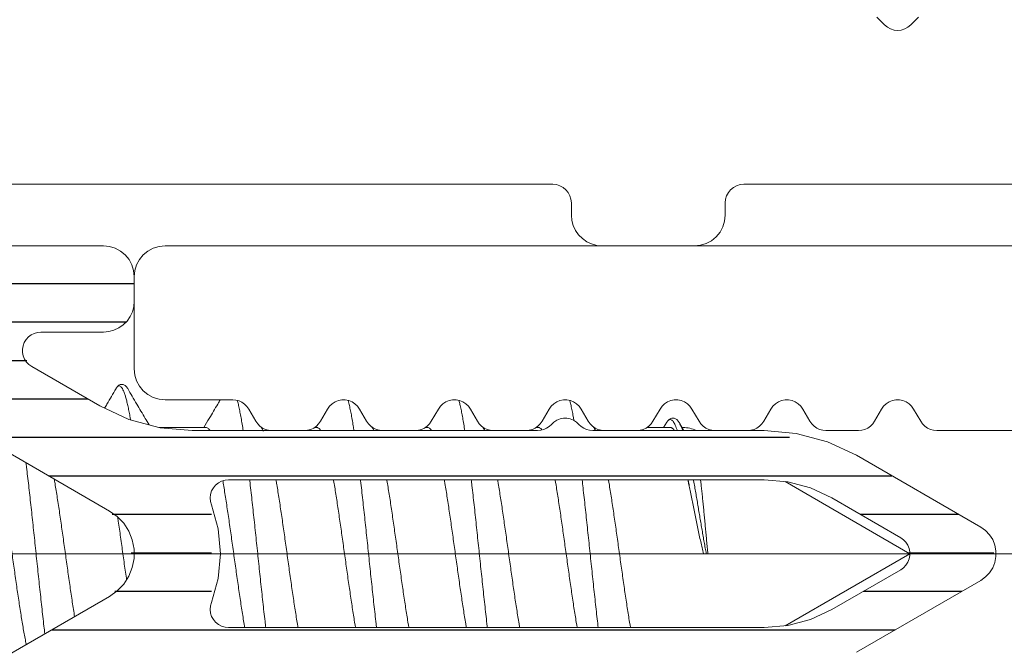
# Model space of a CAD drawing. Units: millimetres. Extents: x 0 to 4209, y 0 to 277.
# Drawn here: x 697 to 705, y 236 to 241 of the extents above; entities that cross this region are included whole.
import ezdxf

# ---------------------------------------------------------------- set-up
doc = ezdxf.new("R2010")
doc.units = ezdxf.units.MM
doc.linetypes.add('K5LT_THIN', pattern=[0])
doc.layers.add('Profile#1', color=1, linetype='Continuous', true_color=0xff0000)

# ---------------------------------------------------------------- blocks, each defined once
blk = doc.blocks.new('U196')
at = {"layer": 'Profile#1', "color": 7, "linetype": 'K5LT_THIN', "lineweight": 18}
for p, q in [((697.6543, 239.3486), (697.6111, 239.3255)), ((697.7012, 239.3628), (697.6543, 239.3486)), ((697.75, 239.3676), (697.7012, 239.3628)), ((708, 239.3676), (697.75, 239.3676)), ((697.5732, 239.2944), (697.5421, 239.2565)), ((697.6111, 239.3255), (697.5732, 239.2944)), ((697.519, 239.2133), (697.5048, 239.1664)), ((697.5421, 239.2565), (697.519, 239.2133)), ((697.5048, 239.1664), (697.5, 239.1176)), ((697.5, 239.1176), (697.5, 238.3676)), ((697.5, 238.3676), (697.5048, 238.3188)), ((697.5048, 238.3188), (697.519, 238.2719)), ((697.519, 238.2719), (697.5421, 238.2287)), ((697.5421, 238.2287), (697.5732, 238.1908)), ((697.5732, 238.1908), (697.6111, 238.1597)), ((697.6111, 238.1597), (697.6543, 238.1366)), ((697.6543, 238.1366), (697.7012, 238.1224)), ((697.7012, 238.1224), (697.75, 238.1176)), ((697.75, 238.1176), (698.3, 238.1176)), ((698.3, 238.1176), (698.326, 238.1153)), ((698.326, 238.1153), (698.3513, 238.1086)), ((698.3513, 238.1086), (698.375, 238.0975)), ((698.375, 238.0975), (698.3964, 238.0825)), ((698.3964, 238.0825), (698.4149, 238.064)), ((698.4149, 238.064), (698.4299, 238.0426)), ((699.0701, 238.0426), (699.0866, 238.0658)), ((699.0866, 238.0658), (699.1073, 238.0855)), ((699.1073, 238.0855), (699.1313, 238.1009)), ((699.1313, 238.1009), (699.1577, 238.1115)), ((699.1577, 238.1115), (699.1857, 238.1169)), ((699.1857, 238.1169), (699.2143, 238.1169)), ((699.2143, 238.1169), (699.2423, 238.1115)), ((699.2423, 238.1115), (699.2687, 238.1009)), ((699.2687, 238.1009), (699.2927, 238.0855)), ((699.2927, 238.0855), (699.3134, 238.0658)), ((699.3134, 238.0658), (699.3299, 238.0426)), ((699.9701, 238.0426), (699.9866, 238.0658)), ((699.9866, 238.0658), (700.0073, 238.0855)), ((700.0073, 238.0855), (700.0313, 238.1009)), ((700.0313, 238.1009), (700.0577, 238.1115)), ((700.0577, 238.1115), (700.0857, 238.1169)), ((700.0857, 238.1169), (700.1143, 238.1169)), ((700.1143, 238.1169), (700.1423, 238.1115)), ((700.1423, 238.1115), (700.1687, 238.1009)), ((700.1687, 238.1009), (700.1927, 238.0855)), ((700.1927, 238.0855), (700.2134, 238.0658)), ((700.2134, 238.0658), (700.2299, 238.0426)), ((700.8701, 238.0426), (700.8866, 238.0658)), ((700.8866, 238.0658), (700.9073, 238.0855)), ((700.9073, 238.0855), (700.9313, 238.1009)), ((700.9313, 238.1009), (700.9577, 238.1115)), ((700.9577, 238.1115), (700.9857, 238.1169)), ((700.9857, 238.1169), (701.0143, 238.1169)), ((701.0143, 238.1169), (701.0423, 238.1115)), ((701.0423, 238.1115), (701.0687, 238.1009)), ((701.0687, 238.1009), (701.0927, 238.0855)), ((701.0927, 238.0855), (701.1134, 238.0658)), ((701.1134, 238.0658), (701.1299, 238.0426)), ((701.7701, 238.0426), (701.7866, 238.0658)), ((701.7866, 238.0658), (701.8073, 238.0855)), ((701.8073, 238.0855), (701.8313, 238.1009)), ((701.8313, 238.1009), (701.8577, 238.1115)), ((701.8577, 238.1115), (701.8857, 238.1169)), ((701.8857, 238.1169), (701.9143, 238.1169)), ((701.9143, 238.1169), (701.9423, 238.1115)), ((701.9423, 238.1115), (701.9687, 238.1009)), ((701.9687, 238.1009), (701.9927, 238.0855)), ((701.9927, 238.0855), (702.0134, 238.0658)), ((702.0134, 238.0658), (702.0299, 238.0426)), ((702.6701, 238.0426), (702.6866, 238.0658)), ((702.6866, 238.0658), (702.7073, 238.0855)), ((702.7073, 238.0855), (702.7313, 238.1009)), ((702.7313, 238.1009), (702.7577, 238.1115)), ((702.7577, 238.1115), (702.7857, 238.1169)), ((702.7857, 238.1169), (702.8143, 238.1169)), ((702.8143, 238.1169), (702.8423, 238.1115)), ((702.8423, 238.1115), (702.8687, 238.1009)), ((702.8687, 238.1009), (702.8927, 238.0855)), ((702.8927, 238.0855), (702.9134, 238.0658)), ((702.9134, 238.0658), (702.9299, 238.0426)), ((703.5701, 238.0426), (703.5866, 238.0658)), ((703.5866, 238.0658), (703.6073, 238.0855)), ((703.6073, 238.0855), (703.6313, 238.1009)), ((703.6313, 238.1009), (703.6577, 238.1115)), ((703.6577, 238.1115), (703.6857, 238.1169)), ((703.6857, 238.1169), (703.7143, 238.1169)), ((703.7143, 238.1169), (703.7423, 238.1115)), ((703.7423, 238.1115), (703.7687, 238.1009)), ((703.7687, 238.1009), (703.7927, 238.0855)), ((703.7927, 238.0855), (703.8134, 238.0658)), ((703.8134, 238.0658), (703.8299, 238.0426)), ((698.4299, 238.0426), (698.4876, 237.9426)), ((699.0124, 237.9426), (699.0701, 238.0426)), ((699.3299, 238.0426), (699.3876, 237.9426)), ((699.9124, 237.9426), (699.9701, 238.0426)), ((700.2299, 238.0426), (700.2876, 237.9426)), ((700.8124, 237.9426), (700.8701, 238.0426)), ((701.1299, 238.0426), (701.1876, 237.9426)), ((701.7124, 237.9426), (701.7701, 238.0426)), ((702.0299, 238.0426), (702.0876, 237.9426)), ((702.6124, 237.9426), (702.6701, 238.0426)), ((702.9299, 238.0426), (702.9876, 237.9426)), ((703.5124, 237.9426), (703.5701, 238.0426)), ((703.8299, 238.0426), (703.8876, 237.9426)), ((698.4876, 237.9426), (698.5026, 237.9212)), ((698.5026, 237.9212), (698.5211, 237.9027)), ((698.9789, 237.9027), (698.9974, 237.9212)), ((698.9974, 237.9212), (699.0124, 237.9426)), ((699.3876, 237.9426), (699.4026, 237.9212)), ((699.4026, 237.9212), (699.4211, 237.9027)), ((699.8789, 237.9027), (699.8974, 237.9212)), ((699.8974, 237.9212), (699.9124, 237.9426)), ((700.2876, 237.9426), (700.3026, 237.9212)), ((700.3026, 237.9212), (700.3211, 237.9027)), ((700.7789, 237.9027), (700.7974, 237.9212)), ((700.7974, 237.9212), (700.8124, 237.9426)), ((701.1876, 237.9426), (701.2026, 237.9212)), ((701.2026, 237.9212), (701.2211, 237.9027)), ((701.6789, 237.9027), (701.6974, 237.9212)), ((701.6974, 237.9212), (701.7124, 237.9426)), ((702.0876, 237.9426), (702.1026, 237.9212)), ((702.1026, 237.9212), (702.1211, 237.9027)), ((702.5789, 237.9027), (702.5974, 237.9212)), ((702.5974, 237.9212), (702.6124, 237.9426)), ((702.9876, 237.9426), (703.0026, 237.9212)), ((703.0026, 237.9212), (703.0211, 237.9027)), ((703.4789, 237.9027), (703.4974, 237.9212)), ((703.4974, 237.9212), (703.5124, 237.9426)), ((703.8876, 237.9426), (703.9026, 237.9212)), ((703.9026, 237.9212), (703.9211, 237.9027)), ((698.5211, 237.9027), (698.5425, 237.8877)), ((698.5425, 237.8877), (698.5662, 237.8767)), ((698.5662, 237.8767), (698.5915, 237.8699)), ((698.5915, 237.8699), (698.6175, 237.8676)), ((698.6175, 237.8676), (698.8825, 237.8676)), ((698.8825, 237.8676), (698.9085, 237.8699)), ((698.9085, 237.8699), (698.9338, 237.8767)), ((698.9338, 237.8767), (698.9575, 237.8877)), ((698.9575, 237.8877), (698.9789, 237.9027)), ((699.4211, 237.9027), (699.4425, 237.8877)), ((699.4425, 237.8877), (699.4662, 237.8767)), ((699.4662, 237.8767), (699.4915, 237.8699)), ((699.4915, 237.8699), (699.5175, 237.8676)), ((699.5175, 237.8676), (699.7825, 237.8676)), ((699.7825, 237.8676), (699.8085, 237.8699)), ((699.8085, 237.8699), (699.8338, 237.8767)), ((699.8338, 237.8767), (699.8575, 237.8877)), ((699.8575, 237.8877), (699.8789, 237.9027)), ((700.3211, 237.9027), (700.3425, 237.8877)), ((700.3425, 237.8877), (700.3662, 237.8767)), ((700.3662, 237.8767), (700.3915, 237.8699)), ((700.3915, 237.8699), (700.4175, 237.8676)), ((700.4175, 237.8676), (700.6825, 237.8676)), ((700.6825, 237.8676), (700.7085, 237.8699)), ((700.7085, 237.8699), (700.7338, 237.8767)), ((700.7338, 237.8767), (700.7575, 237.8877)), ((700.7575, 237.8877), (700.7789, 237.9027)), ((701.2211, 237.9027), (701.2425, 237.8877)), ((701.2425, 237.8877), (701.2662, 237.8767)), ((701.2662, 237.8767), (701.2915, 237.8699)), ((701.2915, 237.8699), (701.3175, 237.8676)), ((701.3175, 237.8676), (701.5825, 237.8676)), ((701.5825, 237.8676), (701.6085, 237.8699)), ((701.6085, 237.8699), (701.6338, 237.8767)), ((701.6338, 237.8767), (701.6575, 237.8877)), ((701.6575, 237.8877), (701.6789, 237.9027)), ((702.1211, 237.9027), (702.1425, 237.8877)), ((702.1425, 237.8877), (702.1662, 237.8767)), ((702.1662, 237.8767), (702.1915, 237.8699)), ((702.1915, 237.8699), (702.2175, 237.8676)), ((702.2175, 237.8676), (702.4825, 237.8676)), ((702.4825, 237.8676), (702.5085, 237.8699)), ((702.5085, 237.8699), (702.5338, 237.8767)), ((702.5338, 237.8767), (702.5575, 237.8877)), ((702.5575, 237.8877), (702.5789, 237.9027)), ((703.0211, 237.9027), (703.0425, 237.8877)), ((703.0425, 237.8877), (703.0662, 237.8767)), ((703.0662, 237.8767), (703.0915, 237.8699)), ((703.0915, 237.8699), (703.1175, 237.8676)), ((703.1175, 237.8676), (703.3825, 237.8676)), ((703.3825, 237.8676), (703.4085, 237.8699)), ((703.4085, 237.8699), (703.4338, 237.8767)), ((703.4338, 237.8767), (703.4575, 237.8877)), ((703.4575, 237.8877), (703.4789, 237.9027)), ((703.9211, 237.9027), (703.9425, 237.8877)), ((703.9425, 237.8877), (703.9662, 237.8767)), ((703.9662, 237.8767), (703.9915, 237.8699)), ((703.9915, 237.8699), (704.0175, 237.8676)), ((704.0175, 237.8676), (704.634, 237.8676))]:
    blk.add_line(p, q, dxfattribs=at)
blk = doc.blocks.new('U197')
at = {"layer": 'Profile#1', "color": 7, "linetype": 'K5LT_THIN', "lineweight": 18}
for p, q in [((703.5939, 241.1615), (703.5318, 241.2237)), ((703.8682, 241.2237), (703.8061, 241.1615)), ((703.6167, 241.1429), (703.5939, 241.1615)), ((703.6426, 241.129), (703.6167, 241.1429)), ((703.6707, 241.1205), (703.6426, 241.129)), ((703.7, 241.1176), (703.6707, 241.1205)), ((703.7293, 241.1205), (703.7, 241.1176)), ((703.7574, 241.129), (703.7293, 241.1205)), ((703.7833, 241.1429), (703.7574, 241.129)), ((703.8061, 241.1615), (703.7833, 241.1429)), ((694.631, 239.8676), (700.9, 239.8676)), ((700.9, 239.8676), (700.9293, 239.8647)), ((700.9293, 239.8647), (700.9574, 239.8562)), ((700.9574, 239.8562), (700.9833, 239.8423)), ((700.9833, 239.8423), (701.0061, 239.8237)), ((701.0061, 239.8237), (701.0247, 239.8009)), ((702.3253, 239.8009), (702.3439, 239.8237)), ((702.3439, 239.8237), (702.3667, 239.8423)), ((702.3667, 239.8423), (702.3926, 239.8562)), ((702.3926, 239.8562), (702.4207, 239.8647)), ((702.4207, 239.8647), (702.45, 239.8676)), ((702.45, 239.8676), (704.95, 239.8676)), ((701.0247, 239.8009), (701.0386, 239.775)), ((701.0386, 239.775), (701.0471, 239.7469)), ((701.0471, 239.7469), (701.05, 239.7176)), ((702.3, 239.7176), (702.3029, 239.7469)), ((702.3029, 239.7469), (702.3114, 239.775)), ((702.3114, 239.775), (702.3253, 239.8009)), ((701.05, 239.7176), (701.05, 239.6176)), ((702.3, 239.6176), (702.3, 239.7176)), ((701.05, 239.6176), (701.0538, 239.5742)), ((702.2952, 239.5688), (702.3, 239.6176)), ((701.0538, 239.5742), (701.0651, 239.5321)), ((701.0651, 239.5321), (701.0835, 239.4926)), ((702.2579, 239.4787), (702.281, 239.5219)), ((702.281, 239.5219), (702.2952, 239.5688)), ((701.0835, 239.4926), (701.1085, 239.4569)), ((701.1085, 239.4569), (701.1393, 239.4261)), ((701.1393, 239.4261), (701.175, 239.4011)), ((702.1889, 239.4097), (702.2268, 239.4408)), ((702.2268, 239.4408), (702.2579, 239.4787)), ((701.175, 239.4011), (701.2145, 239.3827)), ((701.2145, 239.3827), (701.2566, 239.3714)), ((701.2566, 239.3714), (701.3, 239.3676)), ((701.3, 239.3676), (702.05, 239.3676)), ((702.05, 239.3676), (702.0988, 239.3724)), ((702.0988, 239.3724), (702.1457, 239.3866)), ((702.1457, 239.3866), (702.1889, 239.4097))]:
    blk.add_line(p, q, dxfattribs=at)
blk = doc.blocks.new('U200')
at = {"layer": 'Profile#1', "color": 7, "linetype": 'K5LT_THIN', "lineweight": 18}
for p, q in [((697.25, 239.3676), (688.75, 239.3676)), ((697.2988, 239.3628), (697.25, 239.3676)), ((697.3457, 239.3486), (697.2988, 239.3628)), ((697.3889, 239.3255), (697.3457, 239.3486)), ((697.4268, 239.2944), (697.3889, 239.3255)), ((697.4579, 239.2565), (697.4268, 239.2944)), ((697.481, 239.2133), (697.4579, 239.2565)), ((697.4952, 239.1664), (697.481, 239.2133)), ((697.5, 239.1176), (697.4952, 239.1664)), ((697.5, 238.9176), (697.5, 239.1176)), ((697.4849, 238.8321), (697.4962, 238.8742)), ((697.4962, 238.8742), (697.5, 238.9176)), ((697.4415, 238.7569), (697.4665, 238.7926)), ((697.4665, 238.7926), (697.4849, 238.8321)), ((697.375, 238.7011), (697.4107, 238.7261)), ((697.4107, 238.7261), (697.4415, 238.7569)), ((696.6214, 238.6067), (696.6401, 238.6276)), ((696.6401, 238.6276), (696.6623, 238.6446)), ((696.6623, 238.6446), (696.6873, 238.6572)), ((696.6873, 238.6572), (696.7142, 238.665)), ((696.7142, 238.665), (696.7421, 238.6676)), ((696.7421, 238.6676), (697.25, 238.6676)), ((697.25, 238.6676), (697.2934, 238.6714)), ((697.2934, 238.6714), (697.3355, 238.6827)), ((697.3355, 238.6827), (697.375, 238.7011)), ((696.5925, 238.5288), (696.5972, 238.5564)), ((696.5972, 238.5564), (696.607, 238.5827)), ((696.607, 238.5827), (696.6214, 238.6067)), ((695.1304, 238.4666), (697.3, 237.214)), ((696.5931, 238.5008), (696.5925, 238.5288)), ((696.5988, 238.4734), (696.5931, 238.5008)), ((696.6095, 238.4475), (696.5988, 238.4734)), ((696.6248, 238.4241), (696.6095, 238.4475)), ((696.6443, 238.4039), (696.6248, 238.4241)), ((696.6671, 238.3877), (696.6443, 238.4039)), ((697.2199, 238.0686), (696.6671, 238.3877)), ((697.4568, 237.9581), (697.2199, 238.0686)), ((697.7094, 237.8904), (697.4568, 237.9581)), ((700.8882, 237.9176), (700.8699, 237.9003)), ((700.9087, 237.9366), (700.8882, 237.9176)), ((700.9324, 237.9515), (700.9087, 237.9366)), ((700.9585, 237.9617), (700.9324, 237.9515)), ((700.986, 237.967), (700.9585, 237.9617)), ((701.014, 237.967), (700.986, 237.967)), ((701.0415, 237.9617), (701.014, 237.967)), ((701.0676, 237.9515), (701.0415, 237.9617)), ((701.0913, 237.9366), (701.0676, 237.9515)), ((701.1118, 237.9176), (701.0913, 237.9366)), ((701.1301, 237.9003), (701.1118, 237.9176)), ((697.9699, 237.8676), (697.7094, 237.8904)), ((700.7764, 237.8676), (697.9699, 237.8676)), ((700.8015, 237.8697), (700.7764, 237.8676)), ((700.8259, 237.876), (700.8015, 237.8697)), ((700.8489, 237.8863), (700.8259, 237.876)), ((700.8699, 237.9003), (700.8489, 237.8863)), ((701.1511, 237.8863), (701.1301, 237.9003)), ((701.1741, 237.876), (701.1511, 237.8863)), ((701.1985, 237.8697), (701.1741, 237.876)), ((701.2236, 237.8676), (701.1985, 237.8697)), ((702.616, 237.8676), (701.2236, 237.8676)), ((702.8765, 237.8448), (702.616, 237.8676)), ((703.1291, 237.7771), (702.8765, 237.8448)), ((703.366, 237.6666), (703.1291, 237.7771)), ((704.375, 237.0841), (703.366, 237.6666)), ((698.1425, 237.4025), (698.1612, 237.4247)), ((698.1612, 237.4247), (698.1838, 237.4429)), ((698.1838, 237.4429), (698.2095, 237.4565)), ((698.2095, 237.4565), (698.2373, 237.4648)), ((698.2373, 237.4648), (698.2662, 237.4676)), ((698.2662, 237.4676), (702.616, 237.4676)), ((702.616, 237.4676), (702.807, 237.4509)), ((702.807, 237.4509), (702.9922, 237.4013)), ((698.1162, 237.3205), (698.1196, 237.3494)), ((698.1196, 237.3494), (698.1285, 237.377)), ((698.1285, 237.377), (698.1425, 237.4025)), ((702.9922, 237.4013), (703.166, 237.3202)), ((698.1185, 237.2916), (698.1162, 237.3205)), ((698.1262, 237.2636), (698.1185, 237.2916)), ((703.166, 237.3202), (703.725, 236.9975)), ((697.3, 237.214), (697.3619, 237.1699)), ((698.1814, 237.069), (698.1262, 237.2636)), ((697.3619, 237.1699), (697.4144, 237.1149)), ((697.4144, 237.1149), (697.4555, 237.0509)), ((697.4555, 237.0509), (697.4838, 236.9803)), ((698.2, 236.8676), (698.1814, 237.069)), ((704.4137, 237.0565), (704.375, 237.0841)), ((704.4465, 237.0221), (704.4137, 237.0565)), ((697.4838, 236.9803), (697.4982, 236.9056)), ((703.725, 236.9975), (703.7482, 236.981)), ((703.7482, 236.981), (703.7679, 236.9603)), ((703.7679, 236.9603), (703.7833, 236.9363)), ((704.4722, 236.9822), (704.4465, 237.0221)), ((704.4899, 236.938), (704.4722, 236.9822)), ((697.4982, 236.9056), (697.4982, 236.8296)), ((698.1814, 236.6662), (698.2, 236.8676)), ((703.7833, 236.9363), (703.7939, 236.9099)), ((703.7939, 236.9099), (703.7993, 236.8819)), ((703.7993, 236.8819), (703.7993, 236.8533)), ((704.4989, 236.8914), (704.4899, 236.938)), ((704.4989, 236.8438), (704.4989, 236.8914)), ((697.4982, 236.8296), (697.4838, 236.7549)), ((703.7833, 236.7989), (703.7679, 236.7749)), ((703.7939, 236.8253), (703.7833, 236.7989)), ((703.7993, 236.8533), (703.7939, 236.8253)), ((704.4722, 236.753), (704.4899, 236.7972)), ((704.4899, 236.7972), (704.4989, 236.8438)), ((697.4838, 236.7549), (697.4555, 236.6843)), ((703.725, 236.7377), (703.166, 236.415)), ((703.7482, 236.7542), (703.725, 236.7377)), ((703.7679, 236.7749), (703.7482, 236.7542)), ((704.4137, 236.6787), (704.4465, 236.7131)), ((704.4465, 236.7131), (704.4722, 236.753)), ((697.4555, 236.6843), (697.4144, 236.6203)), ((698.1262, 236.4716), (698.1814, 236.6662)), ((703.366, 236.0686), (704.375, 236.6511)), ((704.375, 236.6511), (704.4137, 236.6787)), ((697.3619, 236.5653), (697.3, 236.5212)), ((697.4144, 236.6203), (697.3619, 236.5653)), ((697.3, 236.5212), (695.1304, 235.2686)), ((698.1185, 236.4436), (698.1262, 236.4716)), ((698.1162, 236.4147), (698.1185, 236.4436)), ((698.1196, 236.3858), (698.1162, 236.4147)), ((698.1285, 236.3582), (698.1196, 236.3858)), ((703.166, 236.415), (702.9922, 236.3339)), ((698.1425, 236.3328), (698.1285, 236.3582)), ((698.1612, 236.3105), (698.1425, 236.3328)), ((698.1838, 236.2923), (698.1612, 236.3105)), ((702.9922, 236.3339), (702.807, 236.2843)), ((698.2095, 236.2787), (698.1838, 236.2923)), ((698.2373, 236.2704), (698.2095, 236.2787)), ((698.2662, 236.2676), (698.2373, 236.2704)), ((702.616, 236.2676), (698.2662, 236.2676)), ((702.807, 236.2843), (702.616, 236.2676))]:
    blk.add_line(p, q, dxfattribs=at)
blk = doc.blocks.new('U218')
at = {"layer": 'Profile#1', "color": 7, "linetype": 'K5LT_THIN', "lineweight": 18}
for p, q in [((701.8245, 237.9351), (701.7981, 237.8925)), ((701.8272, 237.9391), (701.8245, 237.9351)), ((701.9634, 237.8676), (701.9278, 237.9291)), ((698.0828, 237.8926), (697.7011, 237.8926)), ((698.5355, 237.8926), (698.5328, 237.8926)), ((698.9828, 237.8926), (698.9645, 237.8926)), ((699.4355, 237.8926), (699.4328, 237.8926)), ((699.8828, 237.8926), (699.8645, 237.8926)), ((700.3355, 237.8926), (700.3328, 237.8926)), ((700.7828, 237.8926), (700.7645, 237.8926)), ((701.2355, 237.8926), (701.2328, 237.8926)), ((701.8504, 237.8926), (701.6645, 237.8926)), ((701.8504, 237.8926), (701.8536, 237.8925)), ((701.957, 237.8926), (701.9489, 237.8926)), ((703.7993, 236.8676), (702.7858, 237.4527)), ((702.1243, 236.8676), (702.1585, 236.8676)), ((703.7993, 236.8676), (702.7858, 236.2825))]:
    blk.add_line(p, q, dxfattribs=at)
blk.add_arc((701.957, 237.6426), 0.25, 64.15807, 90, dxfattribs=at)
for points, knots in [([(697.4468, 238.2081), (697.4453, 238.2105), (697.4416, 238.2164), (697.435, 238.225), (697.4264, 238.2333), (697.4162, 238.2395), (697.4044, 238.2429), (697.3919, 238.2426), (697.3803, 238.2385), (697.3705, 238.2319), (697.3622, 238.2234), (697.3562, 238.2152), (697.353, 238.2099), (697.3519, 238.2081)], [0, 0, 0, 0, 0.0172383, 0.0416849, 0.0648612, 0.0882768, 0.1127643, 0.1378001, 0.1620541, 0.1851803, 0.2083228, 0.232925, 0.2457384, 0.2457384, 0.2457384, 0.2457384]), ([(697.4704, 237.9544), (697.4688, 237.9639), (697.4643, 237.9888), (697.4569, 238.0277), (697.4481, 238.0694), (697.4394, 238.1065), (697.4306, 238.139), (697.4219, 238.1666), (697.4132, 238.1893), (697.4045, 238.2071), (697.3958, 238.22), (697.3869, 238.2283), (697.3767, 238.2311), (697.3668, 238.2271), (697.3587, 238.2188), (697.3541, 238.2118), (697.3519, 238.2081)], [4.906467, 4.906467, 4.906467, 4.906467, 4.9642364, 5.0582661, 5.1436154, 5.2200146, 5.2872501, 5.3451803, 5.3937646, 5.4331266, 5.4637055, 5.4866597, 5.5048548, 5.5235776, 5.5477656, 5.5736752, 5.5736752, 5.5736752, 5.5736752]), ([(697.3519, 238.2081), (697.3274, 238.1664), (697.2965, 238.1138), (697.2655, 238.0612), (697.2591, 238.0503)], [0, 0, 0, 0, 0.2900496, 0.366091, 0.366091, 0.366091, 0.366091]), ([(697.6199, 237.9144), (697.6095, 237.9319), (697.5762, 237.9881), (697.5185, 238.086), (697.4712, 238.1664), (697.4468, 238.2081)], [0.1175448, 0.1175448, 0.1175448, 0.1175448, 0.2394018, 0.5097844, 0.7993247, 0.7993247, 0.7993247, 0.7993247]), ([(698.1987, 238.1176), (698.192, 238.1061), (698.1623, 238.0557), (698.1181, 237.9807), (698.0805, 237.9172), (698.0659, 237.8926)], [0.2098293, 0.2098293, 0.2098293, 0.2098293, 0.2900496, 0.5604344, 0.7324479, 0.7324479, 0.7324479, 0.7324479]), ([(698.3846, 237.8676), (698.382, 237.8848), (698.3765, 237.9192), (698.3679, 237.9693), (698.3591, 238.0165), (698.3503, 238.0594), (698.3431, 238.0908), (698.3388, 238.1078), (698.3377, 238.1122)], [4.7304368, 4.7304368, 4.7304368, 4.7304368, 4.8349682, 4.9393938, 5.0355417, 5.1230843, 5.2017392, 5.2287276, 5.2287276, 5.2287276, 5.2287276]), ([(699.2846, 237.8676), (699.2827, 237.8803), (699.2779, 237.9106), (699.2701, 237.9569), (699.2613, 238.0052), (699.2525, 238.0491), (699.2447, 238.0844), (699.2396, 238.105), (699.2377, 238.1124)], [4.7305073, 4.7305073, 4.7305073, 4.7305073, 4.8077329, 4.9141681, 5.0124139, 5.1021321, 5.1830285, 5.2292433, 5.2292433, 5.2292433, 5.2292433]), ([(700.1846, 237.8676), (700.1834, 237.8757), (700.1793, 237.9017), (700.1723, 237.9442), (700.1635, 237.9935), (700.1547, 238.0386), (700.1462, 238.0778), (700.1404, 238.1018), (700.1377, 238.1124)], [4.730505, 4.730505, 4.730505, 4.730505, 4.7799382, 4.8883596, 4.9886821, 5.0805576, 5.1636802, 5.2292416, 5.2292416, 5.2292416, 5.2292416]), ([(701.0713, 237.9492), (701.0694, 237.9604), (701.0646, 237.9871), (701.0569, 238.0277), (701.0481, 238.0694), (701.0416, 238.0972), (701.038, 238.111), (701.0377, 238.1124)], [4.8957809, 4.8957809, 4.8957809, 4.8957809, 4.9644204, 5.058434, 5.1437669, 5.2201491, 5.2292353, 5.2292353, 5.2292353, 5.2292353]), ([(701.9278, 237.9291), (701.9265, 237.9314), (701.9227, 237.9376), (701.916, 237.9471), (701.9068, 237.9568), (701.8964, 237.9644), (701.8843, 237.9692), (701.8712, 237.9703), (701.8586, 237.9674), (701.8475, 237.9614), (701.8379, 237.9531), (701.8305, 237.9441), (701.8263, 237.9378), (701.8245, 237.9351)], [0, 0, 0, 0, 0.0153578, 0.043912, 0.0699369, 0.0950038, 0.1206739, 0.1468599, 0.1725564, 0.1973606, 0.2218897, 0.2478463, 0.2672971, 0.2672971, 0.2672971, 0.2672971]), ([(701.9105, 237.8676), (701.908, 237.8752), (701.9029, 237.8896), (701.8947, 237.9095), (701.8864, 237.9264), (701.8781, 237.9398), (701.8697, 237.9497), (701.8612, 237.956), (701.8519, 237.9582), (701.8427, 237.9554), (701.8343, 237.9487), (701.8296, 237.9426), (701.8272, 237.9391)], [0.9716079, 0.9716079, 0.9716079, 0.9716079, 1.0193963, 1.0632717, 1.1008759, 1.1322361, 1.1576516, 1.177982, 1.1951906, 1.2126111, 1.2336537, 1.2587102, 1.2587102, 1.2587102, 1.2587102]), ([(701.9538, 237.8676), (701.9524, 237.8719), (701.9483, 237.8836), (701.9414, 237.9015), (701.9341, 237.9177), (701.9294, 237.9264), (701.9278, 237.9291)], [2.0377061, 2.0377061, 2.0377061, 2.0377061, 2.0648986, 2.1120794, 2.1528331, 2.1714905, 2.1714905, 2.1714905, 2.1714905]), ([(698.0828, 237.8926), (698.0861, 237.8926), (698.0932, 237.8907), (698.1029, 237.8833), (698.1097, 237.8749), (698.1135, 237.8693), (698.1145, 237.8676)], [0, 0, 0, 0, 0.01946292, 0.04271627, 0.07201816, 0.08373613, 0.08373613, 0.08373613, 0.08373613]), ([(698.9828, 237.8926), (698.986, 237.8926), (698.9931, 237.8908), (699.0026, 237.8835), (699.0095, 237.8752), (699.0134, 237.8694), (699.0145, 237.8676)], [0, 0, 0, 0, 0.0192462, 0.04212862, 0.07092056, 0.08374364, 0.08374364, 0.08374364, 0.08374364]), ([(699.8828, 237.8926), (699.886, 237.8926), (699.8931, 237.8908), (699.9026, 237.8835), (699.9095, 237.8752), (699.9134, 237.8694), (699.9145, 237.8676)], [0, 0, 0, 0, 0.01924644, 0.0421397, 0.07090863, 0.08374368, 0.08374368, 0.08374368, 0.08374368]), ([(700.7828, 237.8926), (700.786, 237.8926), (700.7931, 237.8908), (700.8027, 237.8835), (700.8083, 237.8766), (700.8113, 237.8725), (700.8114, 237.8723)], [0, 0, 0, 0, 0.01926581, 0.04222233, 0.0710846, 0.07251096, 0.07251096, 0.07251096, 0.07251096]), ([(701.8536, 237.8925), (701.8558, 237.8924), (701.8602, 237.8917), (701.8667, 237.8889), (701.873, 237.8843), (701.8789, 237.878), (701.8829, 237.8722), (701.8851, 237.8685), (701.8856, 237.8676)], [0, 0, 0, 0, 0.01295315, 0.02680473, 0.04204437, 0.05909846, 0.07818429, 0.08459585, 0.08459585, 0.08459585, 0.08459585]), ([(696.3569, 237.7585), (696.3572, 237.7574), (696.3608, 237.7446), (696.3676, 237.7188), (696.377, 237.6797), (696.3863, 237.6372), (696.3956, 237.5913), (696.405, 237.5424), (696.4143, 237.4907), (696.4237, 237.4362), (696.433, 237.3794), (696.4423, 237.3203), (696.4517, 237.2593), (696.461, 237.1967), (696.4704, 237.1326), (696.4797, 237.0674), (696.4891, 237.0013), (696.5016, 236.9123), (696.514, 236.823), (696.5265, 236.7339), (696.5359, 236.6678), (696.5452, 236.6026), (696.5546, 236.5385), (696.564, 236.4759), (696.5733, 236.4148), (696.5827, 236.3558), (696.592, 236.2989), (696.6014, 236.2445), (696.6107, 236.1927), (696.6179, 236.1549), (696.622, 236.1344), (696.6228, 236.1302)], [0.318497, 0.318497, 0.318497, 0.318497, 0.325113, 0.398336, 0.478769, 0.566093, 0.659792, 0.7594, 0.864741, 0.975382, 1.090771, 1.210561, 1.334102, 1.461048, 1.590702, 1.722681, 1.856286, 1.990982, 2.262156, 2.397077, 2.530669, 2.662571, 2.792306, 2.919314, 3.042869, 3.162706, 3.278172, 3.388741, 3.494055, 3.5938, 3.619438, 3.619438, 3.619438, 3.619438]), ([(696.7739, 236.2175), (696.7714, 236.2383), (696.766, 236.2847), (696.7576, 236.3575), (696.7488, 236.4363), (696.74, 236.5168), (696.7311, 236.5986), (696.7223, 236.6814), (696.7135, 236.765), (696.7046, 236.8489), (696.6958, 236.9329), (696.687, 237.0167), (696.6782, 237.0999), (696.6693, 237.1822), (696.6605, 237.2633), (696.6517, 237.3429), (696.6429, 237.4206), (696.634, 237.4963), (696.6266, 237.558), (696.6221, 237.5943), (696.6206, 237.6063)], [1.408377, 1.408377, 1.408377, 1.408377, 1.534065, 1.689033, 1.84787, 2.00998, 2.174751, 2.341564, 2.509791, 2.678796, 2.847944, 3.016595, 3.184115, 3.349873, 3.513243, 3.673611, 3.830373, 3.982942, 4.130745, 4.202875, 4.202875, 4.202875, 4.202875]), ([(697.0155, 236.357), (697.0125, 236.376), (697.0062, 236.4155), (696.997, 236.4759), (696.9876, 236.5385), (696.9783, 236.6026), (696.9689, 236.6678), (696.9596, 236.7339), (696.9471, 236.823), (696.9346, 236.9123), (696.9221, 237.0013), (696.9128, 237.0674), (696.9034, 237.1326), (696.8941, 237.1967), (696.8847, 237.2593), (696.8754, 237.3203), (696.866, 237.3794), (696.8576, 237.4303), (696.8523, 237.4615), (696.8502, 237.4737)], [1.094491, 1.094491, 1.094491, 1.094491, 1.210468, 1.334023, 1.461031, 1.590766, 1.722668, 1.85626, 1.991181, 2.262355, 2.397051, 2.530656, 2.662635, 2.792289, 2.919235, 3.042776, 3.162566, 3.277955, 3.352387, 3.352387, 3.352387, 3.352387]), ([(698.2196, 237.4595), (698.2214, 237.4493), (698.2264, 237.4198), (698.2345, 237.3703), (698.2439, 237.3103), (698.2533, 237.2484), (698.2628, 237.1848), (698.2722, 237.1199), (698.2817, 237.0538), (698.2911, 236.987), (698.3006, 236.9196), (698.31, 236.8519), (698.3195, 236.7844), (698.3289, 236.7173), (698.3383, 236.6507), (698.3478, 236.585), (698.3573, 236.5206), (698.3667, 236.4578), (698.3761, 236.3968), (698.3856, 236.3378), (698.3927, 236.295), (698.3967, 236.2718), (698.3974, 236.2676)], [0.929736, 0.929736, 0.929736, 0.929736, 0.991724, 1.109195, 1.230913, 1.356261, 1.484923, 1.616346, 1.75005, 1.885237, 2.021592, 2.158381, 2.29489, 2.430686, 2.565347, 2.698326, 2.828766, 2.95593, 3.079565, 3.199213, 3.314216, 3.340008, 3.340008, 3.340008, 3.340008]), ([(698.568, 236.2676), (698.566, 236.2845), (698.5611, 236.3273), (698.5532, 236.3968), (698.5444, 236.4764), (698.5355, 236.5576), (698.5267, 236.64), (698.5179, 236.7232), (698.5091, 236.807), (698.5002, 236.891), (698.4914, 236.9749), (698.4826, 237.0584), (698.4737, 237.1412), (698.4649, 237.223), (698.4561, 237.3033), (698.4473, 237.3821), (698.441, 237.4366), (698.4377, 237.4649), (698.4374, 237.4676)], [1.50928, 1.50928, 1.50928, 1.50928, 1.611106, 1.768086, 1.928637, 2.092157, 2.258029, 2.42563, 2.594326, 2.763482, 2.932461, 3.100625, 3.267341, 3.431979, 3.593922, 3.752558, 3.907293, 3.923474, 3.923474, 3.923474, 3.923474]), ([(698.8304, 236.2676), (698.8297, 236.2718), (698.8257, 236.295), (698.8186, 236.3378), (698.8091, 236.3968), (698.7997, 236.4578), (698.7903, 236.5206), (698.7808, 236.585), (698.7714, 236.6507), (698.7619, 236.7173), (698.7525, 236.7844), (698.743, 236.8519), (698.7336, 236.9196), (698.7241, 236.987), (698.7147, 237.0538), (698.7052, 237.1199), (698.6958, 237.1848), (698.6864, 237.2484), (698.6769, 237.3103), (698.6675, 237.3703), (698.6589, 237.4225), (698.6535, 237.4547), (698.6513, 237.4676)], [0.855778, 0.855778, 0.855778, 0.855778, 0.881569, 0.996573, 1.11622, 1.239856, 1.367019, 1.49746, 1.630439, 1.765099, 1.900896, 2.037405, 2.174194, 2.310549, 2.445736, 2.57944, 2.710863, 2.839525, 2.964873, 3.086591, 3.204062, 3.282472, 3.282472, 3.282472, 3.282472]), ([(699.1183, 237.4676), (699.12, 237.4574), (699.125, 237.4283), (699.133, 237.3794), (699.1423, 237.3203), (699.1517, 237.2593), (699.161, 237.1967), (699.1704, 237.1326), (699.1797, 237.0674), (699.1891, 237.0013), (699.2016, 236.9123), (699.214, 236.823), (699.2265, 236.7339), (699.2359, 236.6679), (699.2452, 236.6027), (699.2546, 236.5386), (699.264, 236.4759), (699.2733, 236.4148), (699.2827, 236.3558), (699.2907, 236.3069), (699.2956, 236.2778), (699.2974, 236.2676)], [0.913322, 0.913322, 0.913322, 0.913322, 0.975391, 1.09078, 1.21057, 1.334109, 1.461054, 1.590707, 1.722684, 1.856289, 1.990983, 2.262145, 2.397064, 2.530656, 2.66256, 2.792291, 2.919296, 3.042852, 3.162691, 3.278161, 3.340016, 3.340016, 3.340016, 3.340016]), ([(699.468, 236.2676), (699.4668, 236.2781), (699.4625, 236.3144), (699.4554, 236.3771), (699.4466, 236.4564), (699.4377, 236.5372), (699.4289, 236.6193), (699.4201, 236.7024), (699.4083, 236.8141), (699.3966, 236.926), (699.3848, 237.0376), (699.3759, 237.1206), (699.3671, 237.2027), (699.3583, 237.2834), (699.3495, 237.3626), (699.3425, 237.4238), (699.3384, 237.4586), (699.3374, 237.4676)], [1.509351, 1.509351, 1.509351, 1.509351, 1.572631, 1.728627, 1.888343, 2.05118, 2.216523, 2.383751, 2.552233, 2.890417, 3.058844, 3.22598, 3.391196, 3.553869, 3.713386, 3.86915, 3.923544, 3.923544, 3.923544, 3.923544]), ([(699.7304, 236.2676), (699.7287, 236.2778), (699.7237, 236.3069), (699.7157, 236.3558), (699.7063, 236.4148), (699.697, 236.4759), (699.6876, 236.5386), (699.6783, 236.6027), (699.6689, 236.6679), (699.6596, 236.7339), (699.6471, 236.823), (699.6346, 236.9123), (699.6221, 237.0013), (699.6128, 237.0674), (699.6034, 237.1326), (699.5941, 237.1967), (699.5847, 237.2593), (699.5754, 237.3203), (699.566, 237.3794), (699.558, 237.4283), (699.553, 237.4574), (699.5513, 237.4676)], [0.913321, 0.913321, 0.913321, 0.913321, 0.975176, 1.090646, 1.210485, 1.334041, 1.461046, 1.590777, 1.722681, 1.856273, 1.991192, 2.262354, 2.397048, 2.530653, 2.66263, 2.792283, 2.919228, 3.042767, 3.162557, 3.277946, 3.340015, 3.340015, 3.340015, 3.340015]), ([(700.0183, 237.4676), (700.02, 237.4574), (700.025, 237.4283), (700.033, 237.3795), (700.0423, 237.3204), (700.0517, 237.2594), (700.061, 237.1967), (700.0704, 237.1325), (700.0798, 237.0672), (700.0891, 237.0012), (700.1016, 236.9122), (700.114, 236.823), (700.1265, 236.7341), (700.1359, 236.668), (700.1452, 236.6028), (700.1546, 236.5387), (700.1639, 236.476), (700.1733, 236.4151), (700.1826, 236.356), (700.1907, 236.307), (700.1956, 236.2778), (700.1974, 236.2676)], [0.913322, 0.913322, 0.913322, 0.913322, 0.975205, 1.090599, 1.210311, 1.333859, 1.460987, 1.590978, 1.72301, 1.856547, 1.991333, 2.261989, 2.396776, 2.530367, 2.662341, 2.791988, 2.91893, 3.042457, 3.162173, 3.277791, 3.340016, 3.340016, 3.340016, 3.340016]), ([(700.368, 236.2676), (700.3675, 236.2717), (700.364, 236.3015), (700.3576, 236.3576), (700.3488, 236.4365), (700.3399, 236.5169), (700.3311, 236.5988), (700.3223, 236.6816), (700.3135, 236.7651), (700.3046, 236.8491), (700.2958, 236.9331), (700.287, 237.0168), (700.2781, 237.1), (700.2693, 237.1823), (700.2605, 237.2634), (700.2517, 237.343), (700.244, 237.4109), (700.2392, 237.4522), (700.2374, 237.4676)], [1.509349, 1.509349, 1.509349, 1.509349, 1.534351, 1.689327, 1.848171, 2.010286, 2.175062, 2.341878, 2.510106, 2.679113, 2.84826, 3.01691, 3.184427, 3.350181, 3.513546, 3.673908, 3.830663, 3.923542, 3.923542, 3.923542, 3.923542]), ([(700.6304, 236.2676), (700.6286, 236.2778), (700.6237, 236.307), (700.6156, 236.356), (700.6063, 236.4151), (700.5969, 236.476), (700.5876, 236.5387), (700.5782, 236.6028), (700.5689, 236.668), (700.5595, 236.7341), (700.5471, 236.823), (700.5346, 236.9122), (700.5221, 237.0012), (700.5128, 237.0672), (700.5034, 237.1325), (700.4941, 237.1967), (700.4847, 237.2594), (700.4753, 237.3204), (700.466, 237.3795), (700.458, 237.4283), (700.453, 237.4574), (700.4513, 237.4676)], [0.913321, 0.913321, 0.913321, 0.913321, 0.975546, 1.091163, 1.21088, 1.334407, 1.461349, 1.590996, 1.722969, 1.856561, 1.991347, 2.262003, 2.396789, 2.530327, 2.662358, 2.792349, 2.919478, 3.043026, 3.162738, 3.278132, 3.340015, 3.340015, 3.340015, 3.340015]), ([(700.9183, 237.4676), (700.92, 237.4574), (700.925, 237.4283), (700.933, 237.3794), (700.9424, 237.3202), (700.9517, 237.2592), (700.9611, 237.1966), (700.9704, 237.1325), (700.9798, 237.0673), (700.9891, 237.0012), (701.0016, 236.9122), (701.014, 236.823), (701.0265, 236.734), (701.0359, 236.6679), (701.0453, 236.6026), (701.0546, 236.5384), (701.064, 236.4757), (701.0733, 236.4147), (701.0827, 236.3557), (701.0907, 236.3069), (701.0956, 236.2778), (701.0974, 236.2676)], [0.913321, 0.913321, 0.913321, 0.913321, 0.975171, 1.090815, 1.210743, 1.334292, 1.461188, 1.590849, 1.722883, 1.856502, 1.99134, 2.262086, 2.39682, 2.530486, 2.662713, 2.792677, 2.919582, 3.04308, 3.162852, 3.278222, 3.340015, 3.340015, 3.340015, 3.340015]), ([(701.268, 236.2676), (701.2653, 236.2909), (701.2596, 236.3404), (701.251, 236.4166), (701.2421, 236.4967), (701.2333, 236.5782), (701.2245, 236.6608), (701.2157, 236.7442), (701.2068, 236.8281), (701.198, 236.9121), (701.1892, 236.996), (701.1803, 237.0793), (701.1715, 237.1619), (701.1627, 237.2433), (701.1539, 237.3233), (701.1454, 237.3979), (701.1399, 237.4458), (701.1374, 237.4676)], [1.509342, 1.509342, 1.509342, 1.509342, 1.650264, 1.808198, 1.969554, 2.133723, 2.300089, 2.468024, 2.636896, 2.806068, 2.974902, 3.142761, 3.309013, 3.473032, 3.6342, 3.791912, 3.923536, 3.923536, 3.923536, 3.923536]), ([(701.5304, 236.2676), (701.5287, 236.2778), (701.5237, 236.3069), (701.5157, 236.3557), (701.5063, 236.4147), (701.497, 236.4757), (701.4876, 236.5384), (701.4783, 236.6026), (701.4689, 236.6679), (701.4595, 236.734), (701.4471, 236.823), (701.4346, 236.9122), (701.4221, 237.0012), (701.4128, 237.0673), (701.4034, 237.1325), (701.3941, 237.1966), (701.3847, 237.2592), (701.3754, 237.3202), (701.366, 237.3794), (701.358, 237.4283), (701.353, 237.4574), (701.3513, 237.4676)], [0.913321, 0.913321, 0.913321, 0.913321, 0.975114, 1.090484, 1.210256, 1.333754, 1.460659, 1.590623, 1.72285, 1.856516, 1.99125, 2.261996, 2.396834, 2.530453, 2.662487, 2.792148, 2.919044, 3.042593, 3.162521, 3.278165, 3.340015, 3.340015, 3.340015, 3.340015]), ([(701.9967, 237.4676), (701.9986, 237.4584), (702.0037, 237.4335), (702.0088, 237.4086), (702.0119, 237.3929)], [0.8173812, 0.8173812, 0.8173812, 0.8173812, 0.8735078, 0.9699402, 0.9699402, 0.9699402, 0.9699402]), ([(702.0119, 237.3929), (702.0091, 237.409), (702.0048, 237.434), (702.0004, 237.4589), (701.9989, 237.4676)], [0, 0, 0, 0, 0.0984593, 0.151731, 0.151731, 0.151731, 0.151731]), ([(702.146, 236.8676), (702.1431, 236.883), (702.1373, 236.9142), (702.1288, 236.9615), (702.1202, 237.0099), (702.1117, 237.0592), (702.1032, 237.1092), (702.0947, 237.1596), (702.0861, 237.2104), (702.0776, 237.2611), (702.0691, 237.3118), (702.0605, 237.362), (702.052, 237.4117), (702.0459, 237.4468), (702.0426, 237.4653), (702.0422, 237.4676)], [0, 0, 0, 0, 0.09392, 0.190272, 0.288712, 0.388875, 0.490383, 0.592842, 0.695842, 0.798965, 0.901784, 1.003861, 1.104756, 1.204022, 1.21783, 1.21783, 1.21783, 1.21783]), ([(702.1585, 236.8676), (702.1568, 236.8848), (702.1536, 236.9194), (702.1488, 236.9714), (702.144, 237.0234), (702.1392, 237.0753), (702.1344, 237.1267), (702.1296, 237.1775), (702.1249, 237.2273), (702.1201, 237.2759), (702.1153, 237.3231), (702.1106, 237.3687), (702.1058, 237.4123), (702.1021, 237.445), (702.1, 237.4632), (702.0994, 237.4676)], [0, 0, 0, 0, 0.103867, 0.20842, 0.313102, 0.417445, 0.520953, 0.623118, 0.723337, 0.821199, 0.916234, 1.007972, 1.09582, 1.179438, 1.205825, 1.205825, 1.205825, 1.205825]), ([(702.0119, 237.3929), (702.0154, 237.3755), (702.0224, 237.3404), (702.0331, 237.2873), (702.0439, 237.2335), (702.0549, 237.1794), (702.0661, 237.1252), (702.0774, 237.0713), (702.0889, 237.0183), (702.1005, 236.9664), (702.1122, 236.9163), (702.1202, 236.8836), (702.1243, 236.8676)], [0, 0, 0, 0, 0.106338, 0.214803, 0.32481, 0.435544, 0.546408, 0.656704, 0.765711, 0.872257, 0.975517, 1.074412, 1.074412, 1.074412, 1.074412]), ([(697.3655, 237.1662), (697.3671, 237.1551), (697.3719, 237.1222), (697.3798, 237.0672), (697.3891, 237.0012), (697.4016, 236.9122), (697.414, 236.823), (697.4265, 236.7341), (697.4333, 236.686), (697.437, 236.6601), (697.4376, 236.6563)], [1.52352, 1.52352, 1.52352, 1.52352, 1.590985, 1.723009, 1.856547, 1.991333, 2.261988, 2.396774, 2.530369, 2.553351, 2.553351, 2.553351, 2.553351])]:
    blk.add_open_spline(points, degree=3, knots=knots, dxfattribs=at)
for points in [[(698.5499, 237.8638), (698.5435, 237.8745), (698.5372, 237.8852), (698.5308, 237.8959)], [(698.9669, 237.8943), (698.9666, 237.8937), (698.9662, 237.8932), (698.9659, 237.8926)], [(699.4476, 237.8676), (699.442, 237.877), (699.4364, 237.8865), (699.4308, 237.8959)], [(699.8669, 237.8943), (699.8666, 237.8937), (699.8662, 237.8932), (699.8659, 237.8926)], [(700.3476, 237.8676), (700.342, 237.877), (700.3364, 237.8865), (700.3308, 237.8959)], [(700.7669, 237.8943), (700.7666, 237.8937), (700.7662, 237.8932), (700.7659, 237.8926)], [(701.2476, 237.8676), (701.242, 237.877), (701.2364, 237.8865), (701.2308, 237.8959)]]:
    blk.add_open_spline(points, degree=3, dxfattribs=at)

msp = doc.modelspace()

# ---------------------------------------------------------------- hatches: boundary and pattern name
at = {"layer": 'Profile#1'}
h = msp.add_hatch(dxfattribs=at)
h.set_pattern_fill('ANSI31_ANSI', angle=135, style=0, pattern_type=0)
h.set_pattern_definition([(180, (0, 0), (-4e-17, -0.3125), [])])
h.paths.add_polyline_path([(694.3804, 235.0676), (692.0178, 235.0676), (691.9117, 235.1115), (691.8678, 235.2176), (691.9117, 235.3237), (692.6778, 236.0898), (693, 236.8676), (692.6778, 237.6454), (691.9117, 238.4115), (691.8678, 238.5176), (691.9117, 238.6237), (692.0178, 238.6676), (694.3804, 238.6676), (695.1304, 238.4666), (697.3, 237.214), (697.4864, 236.9711), (697.4464, 236.6676), (697.3, 236.5212), (695.1304, 235.2686)])
h.paths.add_polyline_path([(702.616, 237.4676), (703.166, 237.3202), (703.725, 236.9975), (703.7949, 236.9064), (703.7799, 236.7926), (703.725, 236.7377), (703.166, 236.415), (702.616, 236.2676), (698.2662, 236.2676), (698.1601, 236.3115), (698.1162, 236.4176), (698.1262, 236.4716), (698.1262, 237.2636), (698.1291, 237.3784), (698.2122, 237.4575), (698.2662, 237.4676)])
h.paths.add_polyline_path([(700.7736, 235.8676), (702.616, 235.8676), (703.366, 236.0686), (704.375, 236.6511), (704.4915, 236.8029), (704.4665, 236.9926), (704.375, 237.0841), (703.366, 237.6666), (702.616, 237.8676), (701.2236, 237.8676), (701.1175, 237.9115), (701.1118, 237.9176), (701.0083, 237.9674), (700.9, 237.9294), (700.8882, 237.9176), (700.7847, 237.8678), (700.7764, 237.8676), (697.9699, 237.8676), (697.2199, 238.0686), (696.6671, 238.3877), (696.5972, 238.4788), (696.6122, 238.5926), (696.7033, 238.6625), (696.7421, 238.6676), (697.25, 238.6676), (697.4268, 238.7408), (697.5, 238.9176), (697.5, 239.1176), (697.4268, 239.2944), (697.25, 239.3676), (688.75, 239.3676), (688.5732, 239.2944), (688.5, 239.1176), (688.5, 238.5212), (688.5732, 238.3444), (688.7268, 238.1908), (688.9036, 238.1176), (688.95, 238.1176), (689.0561, 238.1615), (689.1, 238.2676), (689.1, 238.5176), (689.1439, 238.6237), (689.25, 238.6676), (690.0444, 238.6676), (691.105, 238.2283), (692.1828, 237.1504), (692.3, 236.8676), (692.1828, 236.5848), (691.105, 235.5069), (690.0444, 235.0676), (689.25, 235.0676), (689.1439, 235.1115), (689.1, 235.2176), (689.1, 235.4676), (689.0561, 235.5737), (688.95, 235.6176), (688.9036, 235.6176), (688.7268, 235.5444), (688.5732, 235.3908), (688.5, 235.2141), (688.5, 234.6176), (688.5732, 234.4408), (688.75, 234.3676), (697.25, 234.3676), (697.4268, 234.4408), (697.5, 234.6176), (697.5, 234.8176), (697.4268, 234.9944), (697.25, 235.0676), (696.7421, 235.0676), (696.6361, 235.1115), (696.5921, 235.2176), (696.6361, 235.3237), (696.6671, 235.3475), (697.2199, 235.6666), (697.9699, 235.8676), (700.3264, 235.8676), (700.4325, 235.8237), (700.4382, 235.8176), (700.5417, 235.7678), (700.65, 235.8058), (700.6618, 235.8176), (700.7653, 235.8674)])

# ---------------------------------------------------------------- linework, layer by layer
at = {"layer": 'Profile#1', "color": 7, "linetype": 'K5LT_THIN', "lineweight": 18}
for p, q in [((710.9, 236.8676), (677.6, 236.8676)), ((702.325, 236.8676), (702.3592, 236.8676))]:
    msp.add_line(p, q, dxfattribs=at)

# ---------------------------------------------------------------- block references
at = {"layer": 'Profile#1'}
for name in ['U196', 'U197', 'U200', 'U218']:
    msp.add_blockref(name, (0, 0), dxfattribs=at)

doc.saveas('drawing.dxf')
